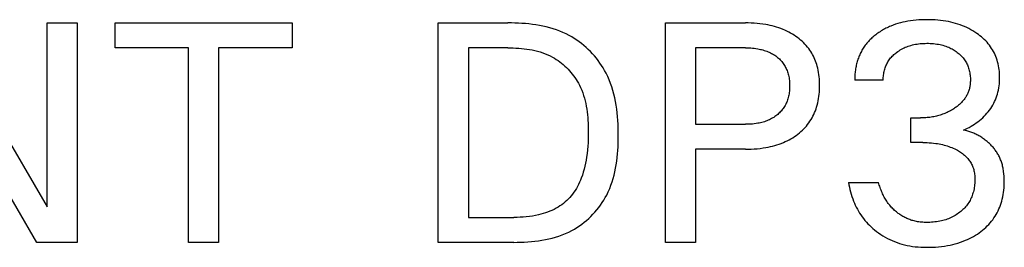
# Model space of a CAD drawing. Extents: x 0 to 594, y 0 to 420.
# Drawn here: x 288 to 298, y 277 to 280 of the extents above; entities that cross this region are included whole.
import ezdxf

# ---------------------------------------------------------------- set-up
doc = ezdxf.new("R2010")
doc.units = 0
doc.header["$LTSCALE"] = 32.67
doc.header["$MEASUREMENT"] = 0
doc.layers.add('10000_FRONT', color=7, linetype='CONTINUOUS')

msp = doc.modelspace()

# ---------------------------------------------------------------- linework, layer by layer
at = {"layer": '10000_FRONT', "color": 7, "linetype": 'Continuous'}
for p, q in [((297.26056, 279.55012), (297.23286, 279.54645)), ((297.28835, 279.55304), (297.26056, 279.55012)), ((297.3162, 279.55525), (297.28835, 279.55304)), ((297.3441, 279.55678), (297.3162, 279.55525)), ((297.37204, 279.55767), (297.3441, 279.55678)), ((297.39999, 279.55794), (297.37204, 279.55767)), ((297.42702, 279.55764), (297.39999, 279.55794)), ((297.45404, 279.55677), (297.42702, 279.55764)), ((297.48102, 279.55529), (297.45404, 279.55677)), ((297.50796, 279.55318), (297.48102, 279.55529)), ((297.53483, 279.55039), (297.50796, 279.55318)), ((297.56161, 279.54691), (297.53483, 279.55039)), ((287.50701, 279.5252), (288.58128, 277.68069)), ((288.58128, 277.68069), (288.58128, 279.5252)), ((288.58128, 279.5252), (288.88064, 279.5252)), ((288.88064, 279.5252), (288.88064, 277.3252)), ((289.26108, 279.27573), (289.26108, 279.5252)), ((289.26108, 279.5252), (291.03699, 279.5252)), ((291.03699, 279.5252), (291.03699, 279.27573)), ((292.50105, 277.3252), (292.50105, 279.5252)), ((292.50105, 279.5252), (293.19801, 279.5252)), ((293.23297, 279.52495), (293.19801, 279.5252)), ((293.2681, 279.52418), (293.23297, 279.52495)), ((293.30333, 279.52283), (293.2681, 279.52418)), ((293.33862, 279.52085), (293.30333, 279.52283)), ((293.37393, 279.5182), (293.33862, 279.52085)), ((293.40921, 279.51482), (293.37393, 279.5182)), ((293.44441, 279.51067), (293.40921, 279.51482)), ((293.47948, 279.50569), (293.44441, 279.51067)), ((293.51438, 279.49983), (293.47948, 279.50569)), ((293.54906, 279.49305), (293.51438, 279.49983)), ((293.58348, 279.48529), (293.54906, 279.49305)), ((293.61758, 279.4765), (293.58348, 279.48529)), ((293.65132, 279.46664), (293.61758, 279.4765)), ((293.68466, 279.45565), (293.65132, 279.46664)), ((293.71755, 279.44348), (293.68466, 279.45565)), ((294.77901, 277.3252), (294.77901, 279.5252)), ((294.77901, 279.5252), (295.57887, 279.5252)), ((295.60795, 279.5249), (295.57887, 279.5252)), ((295.63704, 279.524), (295.60795, 279.5249)), ((295.66611, 279.52244), (295.63704, 279.524)), ((295.69513, 279.52019), (295.66611, 279.52244)), ((295.72409, 279.51721), (295.69513, 279.52019)), ((295.75297, 279.51346), (295.72409, 279.51721)), ((295.78174, 279.50891), (295.75297, 279.51346)), ((295.80402, 279.50479), (295.78174, 279.50891)), ((295.82619, 279.50015), (295.80402, 279.50479)), ((295.84824, 279.49495), (295.82619, 279.50015)), ((295.87015, 279.48918), (295.84824, 279.49495)), ((295.89188, 279.48283), (295.87015, 279.48918)), ((295.91343, 279.47587), (295.89188, 279.48283)), ((295.93476, 279.46829), (295.91343, 279.47587)), ((295.95585, 279.46006), (295.93476, 279.46829)), ((295.97505, 279.45189), (295.95585, 279.46006)), ((295.994, 279.44316), (295.97505, 279.45189)), ((296.95165, 279.45197), (296.93999, 279.44496)), ((296.96346, 279.45873), (296.95165, 279.45197)), ((296.97539, 279.46525), (296.96346, 279.45873)), ((296.98746, 279.47153), (296.97539, 279.46525)), ((296.99964, 279.47756), (296.98746, 279.47153)), ((297.01195, 279.48335), (296.99964, 279.47756)), ((297.02436, 279.48889), (297.01195, 279.48335)), ((297.03688, 279.49419), (297.02436, 279.48889)), ((297.0602, 279.50331), (297.03688, 279.49419)), ((297.08382, 279.51162), (297.0602, 279.50331)), ((297.10771, 279.51916), (297.08382, 279.51162)), ((297.13183, 279.52593), (297.10771, 279.51916)), ((297.15616, 279.53198), (297.13183, 279.52593)), ((297.18065, 279.53733), (297.15616, 279.53198)), ((297.20527, 279.542), (297.18065, 279.53733)), ((297.23286, 279.54645), (297.20527, 279.542)), ((297.58831, 279.5427), (297.56161, 279.54691)), ((297.6125, 279.5382), (297.58831, 279.5427)), ((297.63657, 279.53305), (297.6125, 279.5382)), ((297.6605, 279.52724), (297.63657, 279.53305)), ((297.68424, 279.52074), (297.6605, 279.52724)), ((297.70777, 279.51354), (297.68424, 279.52074)), ((297.73107, 279.50562), (297.70777, 279.51354)), ((297.7541, 279.49696), (297.73107, 279.50562)), ((297.77556, 279.4881), (297.7541, 279.49696)), ((297.79673, 279.47857), (297.77556, 279.4881)), ((297.81759, 279.46836), (297.79673, 279.47857)), ((297.83811, 279.45748), (297.81759, 279.46836)), ((297.85827, 279.44591), (297.83811, 279.45748)), ((293.74993, 279.43009), (293.71755, 279.44348)), ((293.78177, 279.41542), (293.74993, 279.43009)), ((293.81302, 279.39942), (293.78177, 279.41542)), ((293.83879, 279.38492), (293.81302, 279.39942)), ((293.86409, 279.36948), (293.83879, 279.38492)), ((293.88888, 279.35314), (293.86409, 279.36948)), ((293.91314, 279.33592), (293.88888, 279.35314)), ((296.01268, 279.43385), (295.994, 279.44316)), ((296.03107, 279.42397), (296.01268, 279.43385)), ((296.04914, 279.41351), (296.03107, 279.42397)), ((296.06687, 279.40247), (296.04914, 279.41351)), ((296.08423, 279.39085), (296.06687, 279.40247)), ((296.1012, 279.37864), (296.08423, 279.39085)), ((296.11677, 279.36662), (296.1012, 279.37864)), ((296.13193, 279.35409), (296.11677, 279.36662)), ((296.14667, 279.34104), (296.13193, 279.35409)), ((296.82876, 279.35795), (296.82006, 279.34908)), ((296.83766, 279.36662), (296.82876, 279.35795)), ((296.84676, 279.37509), (296.83766, 279.36662)), ((296.85604, 279.38337), (296.84676, 279.37509)), ((296.86549, 279.39145), (296.85604, 279.38337)), ((296.87511, 279.39933), (296.86549, 279.39145)), ((296.88489, 279.40702), (296.87511, 279.39933)), ((296.89482, 279.4145), (296.88489, 279.40702)), ((296.90587, 279.42248), (296.89482, 279.4145)), ((296.91709, 279.43022), (296.90587, 279.42248)), ((296.92846, 279.43771), (296.91709, 279.43022)), ((296.93999, 279.44496), (296.92846, 279.43771)), ((297.87803, 279.43367), (297.85827, 279.44591)), ((297.89737, 279.42073), (297.87803, 279.43367)), ((297.91324, 279.40936), (297.89737, 279.42073)), ((297.92875, 279.39751), (297.91324, 279.40936)), ((297.94389, 279.38517), (297.92875, 279.39751)), ((297.95861, 279.37234), (297.94389, 279.38517)), ((297.97287, 279.35903), (297.95861, 279.37234)), ((297.98665, 279.34522), (297.97287, 279.35903)), ((289.99857, 279.27573), (289.26108, 279.27573)), ((289.99857, 277.3252), (289.99857, 279.27573)), ((290.2995, 279.27573), (290.2995, 277.3252)), ((291.03699, 279.27573), (290.2995, 279.27573)), ((292.80198, 279.27573), (292.80198, 277.57467)), ((293.19801, 279.27573), (292.80198, 279.27573)), ((293.19801, 279.27573), (293.22499, 279.27552)), ((293.22499, 279.27552), (293.25211, 279.27486)), ((293.25211, 279.27486), (293.27931, 279.2737)), ((293.27931, 279.2737), (293.30656, 279.27201)), ((293.30656, 279.27201), (293.33381, 279.26975)), ((293.33381, 279.26975), (293.36102, 279.26686)), ((293.36102, 279.26686), (293.38815, 279.26332)), ((293.38815, 279.26332), (293.41516, 279.25907)), ((293.41516, 279.25907), (293.44201, 279.25408)), ((293.44201, 279.25408), (293.46864, 279.24831)), ((293.93684, 279.31786), (293.91314, 279.33592)), ((293.95996, 279.299), (293.93684, 279.31786)), ((293.98246, 279.27937), (293.95996, 279.299)), ((294.00433, 279.259), (293.98246, 279.27937)), ((294.02553, 279.23792), (294.00433, 279.259)), ((295.07993, 279.27573), (295.07993, 278.50861)), ((295.57887, 279.27573), (295.07993, 279.27573)), ((295.57887, 279.27573), (295.59648, 279.27555)), ((295.59648, 279.27555), (295.61409, 279.27501)), ((295.61409, 279.27501), (295.63169, 279.27406)), ((295.63169, 279.27406), (295.64927, 279.2727)), ((295.64927, 279.2727), (295.6668, 279.2709)), ((295.6668, 279.2709), (295.68428, 279.26862)), ((295.68428, 279.26862), (295.7017, 279.26585)), ((295.7017, 279.26585), (295.71507, 279.26337)), ((295.71507, 279.26337), (295.72839, 279.26056)), ((295.72839, 279.26056), (295.74162, 279.25741)), ((295.74162, 279.25741), (295.75477, 279.25392)), ((295.75477, 279.25392), (295.76781, 279.25007)), ((296.16094, 279.3275), (296.14667, 279.34104)), ((296.17472, 279.31346), (296.16094, 279.3275)), ((296.18796, 279.29894), (296.17472, 279.31346)), ((296.20065, 279.28393), (296.18796, 279.29894)), ((296.21274, 279.26846), (296.20065, 279.28393)), ((296.2242, 279.25251), (296.21274, 279.26846)), ((296.75275, 279.26119), (296.74663, 279.25064)), ((296.75914, 279.27157), (296.75275, 279.26119)), ((296.76578, 279.2818), (296.75914, 279.27157)), ((296.77268, 279.29184), (296.76578, 279.2818)), ((296.77996, 279.30186), (296.77268, 279.29184)), ((296.7875, 279.31169), (296.77996, 279.30186)), ((296.79529, 279.32132), (296.7875, 279.31169)), ((296.80332, 279.33077), (296.79529, 279.32132)), ((296.81158, 279.34002), (296.80332, 279.33077)), ((296.82006, 279.34908), (296.81158, 279.34002)), ((297.118, 279.247), (297.13021, 279.25462)), ((297.13021, 279.25462), (297.14266, 279.2618)), ((297.14266, 279.2618), (297.15535, 279.26855)), ((297.15535, 279.26855), (297.16825, 279.27487)), ((297.16825, 279.27487), (297.18136, 279.28075)), ((297.18136, 279.28075), (297.1953, 279.28644)), ((297.1953, 279.28644), (297.20943, 279.29165)), ((297.20943, 279.29165), (297.22372, 279.2964)), ((297.22372, 279.2964), (297.23817, 279.30068)), ((297.23817, 279.30068), (297.25274, 279.30452)), ((297.25274, 279.30452), (297.26742, 279.30792)), ((297.26742, 279.30792), (297.28219, 279.3109)), ((297.28219, 279.3109), (297.29842, 279.31367)), ((297.29842, 279.31367), (297.31472, 279.31596)), ((297.31472, 279.31596), (297.33109, 279.3178)), ((297.33109, 279.3178), (297.34749, 279.31919)), ((297.34749, 279.31919), (297.36393, 279.32017)), ((297.36393, 279.32017), (297.3804, 279.32074)), ((297.3804, 279.32074), (297.39687, 279.32095)), ((297.39687, 279.32095), (297.41369, 279.32078)), ((297.41369, 279.32078), (297.4305, 279.32022)), ((297.4305, 279.32022), (297.44729, 279.31925)), ((297.44729, 279.31925), (297.46404, 279.31785)), ((297.46404, 279.31785), (297.48075, 279.31601)), ((297.48075, 279.31601), (297.4974, 279.31369)), ((297.4974, 279.31369), (297.51398, 279.3109)), ((297.51398, 279.3109), (297.5289, 279.30794)), ((297.5289, 279.30794), (297.54373, 279.30455)), ((297.54373, 279.30455), (297.55846, 279.30072)), ((297.55846, 279.30072), (297.57305, 279.29644)), ((297.57305, 279.29644), (297.5875, 279.2917)), ((297.5875, 279.2917), (297.60177, 279.28647)), ((297.60177, 279.28647), (297.61585, 279.28075)), ((297.61585, 279.28075), (297.6273, 279.27566)), ((297.6273, 279.27566), (297.6386, 279.27022)), ((297.6386, 279.27022), (297.64973, 279.26444)), ((297.64973, 279.26444), (297.66068, 279.25833)), ((297.66068, 279.25833), (297.67144, 279.25187)), ((297.9999, 279.33093), (297.98665, 279.34522)), ((298.0126, 279.31614), (297.9999, 279.33093)), ((298.0247, 279.30085), (298.0126, 279.31614)), ((298.03562, 279.28587), (298.0247, 279.30085)), ((298.04597, 279.27047), (298.03562, 279.28587)), ((298.05572, 279.25467), (298.04597, 279.27047)), ((298.06486, 279.23851), (298.05572, 279.25467)), ((293.46864, 279.24831), (293.49503, 279.2417)), ((293.49503, 279.2417), (293.52114, 279.23423)), ((293.52114, 279.23423), (293.54691, 279.22585)), ((293.54691, 279.22585), (293.5723, 279.21651)), ((293.5723, 279.21651), (293.59728, 279.20617)), ((293.59728, 279.20617), (293.62181, 279.1948)), ((293.62181, 279.1948), (293.64584, 279.18235)), ((293.64584, 279.18235), (293.66471, 279.17158)), ((293.66471, 279.17158), (293.68321, 279.1601)), ((293.68321, 279.1601), (293.70133, 279.14796)), ((294.04604, 279.21618), (294.02553, 279.23792)), ((294.06583, 279.1938), (294.04604, 279.21618)), ((294.08487, 279.17081), (294.06583, 279.1938)), ((294.10315, 279.14725), (294.08487, 279.17081)), ((295.76781, 279.25007), (295.78073, 279.24585)), ((295.78073, 279.24585), (295.79352, 279.24124)), ((295.79352, 279.24124), (295.80617, 279.23623)), ((295.80617, 279.23623), (295.81758, 279.23129)), ((295.81758, 279.23129), (295.82884, 279.22601)), ((295.82884, 279.22601), (295.83993, 279.22038)), ((295.83993, 279.22038), (295.85084, 279.21439)), ((295.85084, 279.21439), (295.86154, 279.20805)), ((295.86154, 279.20805), (295.87203, 279.20135)), ((295.87203, 279.20135), (295.88227, 279.19428)), ((295.88227, 279.19428), (295.89227, 279.18686)), ((295.89227, 279.18686), (295.90143, 279.17953)), ((295.90143, 279.17953), (295.91034, 279.17188)), ((295.91034, 279.17188), (295.91898, 279.16392)), ((295.91898, 279.16392), (295.92733, 279.15566)), ((295.92733, 279.15566), (295.93537, 279.14711)), ((296.23396, 279.23777), (296.2242, 279.25251)), ((296.24319, 279.22268), (296.23396, 279.23777)), ((296.25189, 279.20726), (296.24319, 279.22268)), ((296.26005, 279.19155), (296.25189, 279.20726)), ((296.26769, 279.17557), (296.26005, 279.19155)), ((296.2748, 279.15934), (296.26769, 279.17557)), ((296.28139, 279.14288), (296.2748, 279.15934)), ((296.70683, 279.16139), (296.70299, 279.14974)), ((296.71092, 279.17294), (296.70683, 279.16139)), ((296.71526, 279.1844), (296.71092, 279.17294)), ((296.71985, 279.19575), (296.71526, 279.1844)), ((296.7247, 279.20699), (296.71985, 279.19575)), ((296.7298, 279.21811), (296.7247, 279.20699)), ((296.73515, 279.22909), (296.7298, 279.21811)), ((296.74076, 279.23994), (296.73515, 279.22909)), ((296.74663, 279.25064), (296.74076, 279.23994)), ((297.01346, 279.14587), (297.0199, 279.15533)), ((297.0199, 279.15533), (297.02691, 279.16479)), ((297.02691, 279.16479), (297.03428, 279.17398)), ((297.03428, 279.17398), (297.042, 279.18289)), ((297.042, 279.18289), (297.05005, 279.19152)), ((297.05005, 279.19152), (297.0584, 279.19988)), ((297.0584, 279.19988), (297.06703, 279.20796)), ((297.06703, 279.20796), (297.07592, 279.21575)), ((297.07592, 279.21575), (297.08505, 279.22327)), ((297.08505, 279.22327), (297.09439, 279.23051)), ((297.09439, 279.23051), (297.10606, 279.23897)), ((297.10606, 279.23897), (297.118, 279.247)), ((297.67144, 279.25187), (297.682, 279.24509)), ((297.682, 279.24509), (297.69235, 279.23797)), ((297.69235, 279.23797), (297.70247, 279.23051)), ((297.70247, 279.23051), (297.71164, 279.22331)), ((297.71164, 279.22331), (297.72059, 279.21583)), ((297.72059, 279.21583), (297.72929, 279.20807)), ((297.72929, 279.20807), (297.73773, 279.20003)), ((297.73773, 279.20003), (297.74588, 279.19171)), ((297.74588, 279.19171), (297.75373, 279.18312)), ((297.75373, 279.18312), (297.76125, 279.17424)), ((297.76125, 279.17424), (297.76843, 279.1651)), ((297.76843, 279.1651), (297.77523, 279.15567)), ((297.77523, 279.15567), (297.78158, 279.14609)), ((298.07339, 279.22202), (298.06486, 279.23851)), ((298.08129, 279.20522), (298.07339, 279.22202)), ((298.08855, 279.18814), (298.08129, 279.20522)), ((298.09516, 279.1708), (298.08855, 279.18814)), ((298.1011, 279.15325), (298.09516, 279.1708)), ((288.47682, 277.3252), (287.41502, 279.14944)), ((293.70133, 279.14796), (293.71904, 279.13517)), ((293.71904, 279.13517), (293.73634, 279.12176)), ((293.73634, 279.12176), (293.7532, 279.10776)), ((293.7532, 279.10776), (293.76959, 279.09318)), ((293.76959, 279.09318), (293.78552, 279.07806)), ((293.78552, 279.07806), (293.80095, 279.06241)), ((293.80095, 279.06241), (293.81587, 279.04627)), ((294.12063, 279.12316), (294.10315, 279.14725)), ((294.13728, 279.09857), (294.12063, 279.12316)), ((294.15308, 279.0735), (294.13728, 279.09857)), ((294.168, 279.048), (294.15308, 279.0735)), ((295.93537, 279.14711), (295.94309, 279.13827)), ((295.94309, 279.13827), (295.95047, 279.12915)), ((295.95047, 279.12915), (295.9575, 279.11976)), ((295.9575, 279.11976), (295.96416, 279.11011)), ((295.96416, 279.11011), (295.9705, 279.10009)), ((295.9705, 279.10009), (295.97645, 279.08984)), ((295.97645, 279.08984), (295.98201, 279.07936)), ((295.98201, 279.07936), (295.98718, 279.06868)), ((295.98718, 279.06868), (295.99197, 279.05781)), ((295.99197, 279.05781), (295.99637, 279.04678)), ((296.28745, 279.12623), (296.28139, 279.14288)), ((296.29298, 279.10941), (296.28745, 279.12623)), ((296.298, 279.09244), (296.29298, 279.10941)), ((296.30347, 279.07135), (296.298, 279.09244)), ((296.30819, 279.05009), (296.30347, 279.07135)), ((296.68279, 279.06463), (296.68092, 279.05225)), ((296.68492, 279.07699), (296.68279, 279.06463)), ((296.6873, 279.0893), (296.68492, 279.07699)), ((296.68994, 279.10157), (296.6873, 279.0893)), ((296.69284, 279.11378), (296.68994, 279.10157)), ((296.69599, 279.12593), (296.69284, 279.11378)), ((296.6994, 279.138), (296.69599, 279.12593)), ((296.70299, 279.14974), (296.6994, 279.138)), ((296.97184, 279.05087), (296.9752, 279.06281)), ((296.9752, 279.06281), (296.9787, 279.07377)), ((296.9787, 279.07377), (296.98257, 279.08459)), ((296.98257, 279.08459), (296.9868, 279.09527)), ((296.9868, 279.09527), (296.9914, 279.10578)), ((296.9914, 279.10578), (296.99637, 279.11612)), ((296.99637, 279.11612), (297.0017, 279.12625)), ((297.0017, 279.12625), (297.0074, 279.13618)), ((297.0074, 279.13618), (297.01346, 279.14587)), ((297.78158, 279.14609), (297.78756, 279.13625)), ((297.78756, 279.13625), (297.79315, 279.12619)), ((297.79315, 279.12619), (297.79837, 279.11592)), ((297.79837, 279.11592), (297.80321, 279.10546)), ((297.80321, 279.10546), (297.80769, 279.09483)), ((297.80769, 279.09483), (297.81179, 279.08405)), ((297.81179, 279.08405), (297.81552, 279.07314)), ((297.81552, 279.07314), (297.81889, 279.06212)), ((297.81889, 279.06212), (297.82216, 279.04993)), ((298.1067, 279.13432), (298.1011, 279.15325)), ((298.11154, 279.11519), (298.1067, 279.13432)), ((298.11567, 279.0959), (298.11154, 279.11519)), ((298.11909, 279.07645), (298.11567, 279.0959)), ((298.12185, 279.05689), (298.11909, 279.07645)), ((298.12394, 279.03723), (298.12185, 279.05689)), ((293.81587, 279.04627), (293.83025, 279.02966)), ((293.83025, 279.02966), (293.84409, 279.0126)), ((293.84409, 279.0126), (293.85736, 278.99511)), ((293.85736, 278.99511), (293.87004, 278.97723)), ((293.87004, 278.97723), (293.88212, 278.95898)), ((293.88212, 278.95898), (293.89357, 278.94037)), ((294.18202, 279.0221), (294.168, 279.048)), ((294.19869, 278.98826), (294.18202, 279.0221)), ((294.21389, 278.95385), (294.19869, 278.98826)), ((295.99637, 279.04678), (296.00039, 279.03561)), ((296.00039, 279.03561), (296.00403, 279.02432)), ((296.00403, 279.02432), (296.0073, 279.01292)), ((296.0073, 279.01292), (296.0105, 279.00012)), ((296.0105, 279.00012), (296.01326, 278.98722)), ((296.01326, 278.98722), (296.0156, 278.97424)), ((296.0156, 278.97424), (296.01752, 278.96118)), ((296.01752, 278.96118), (296.01906, 278.94807)), ((296.31218, 279.02869), (296.30819, 279.05009)), ((296.31547, 279.00716), (296.31218, 279.02869)), ((296.3181, 278.98553), (296.31547, 279.00716)), ((296.32009, 278.96382), (296.3181, 278.98553)), ((296.32149, 278.94205), (296.32009, 278.96382)), ((296.67497, 278.97771), (296.67485, 278.96533)), ((296.67485, 278.96533), (296.67497, 278.95298)), ((296.67534, 278.99012), (296.67497, 278.97771)), ((296.67595, 279.00254), (296.67534, 278.99012)), ((296.67682, 279.01498), (296.67595, 279.00254)), ((296.67794, 279.02741), (296.67682, 279.01498)), ((296.6793, 279.03983), (296.67794, 279.02741)), ((296.68092, 279.05225), (296.6793, 279.03983)), ((296.96025, 278.96525), (296.96063, 278.97755)), ((296.9603, 278.95298), (296.96025, 278.96525)), ((296.96063, 278.97755), (296.96143, 278.98987)), ((296.96143, 278.98987), (296.96266, 279.00217)), ((296.96266, 279.00217), (296.96431, 279.01444)), ((296.96431, 279.01444), (296.96639, 279.02666)), ((296.96639, 279.02666), (296.9689, 279.03881)), ((296.9689, 279.03881), (296.97184, 279.05087)), ((297.82216, 279.04993), (297.82501, 279.03765)), ((297.82501, 279.03765), (297.82743, 279.02527)), ((297.82743, 279.02527), (297.82943, 279.01283)), ((297.82943, 279.01283), (297.83102, 279.00032)), ((297.83102, 279.00032), (297.83221, 278.98775)), ((297.83221, 278.98775), (297.83301, 278.97515)), ((297.83301, 278.97515), (297.83341, 278.96251)), ((297.83341, 278.96251), (297.83344, 278.94986)), ((298.12542, 279.0175), (298.12394, 279.03723)), ((298.12628, 278.99772), (298.12542, 279.0175)), ((298.12625, 278.95684), (298.12657, 278.97793)), ((298.12657, 278.97793), (298.12628, 278.99772)), ((293.89357, 278.94037), (293.90438, 278.92145)), ((293.90438, 278.92145), (293.91454, 278.90222)), ((293.91454, 278.90222), (293.9267, 278.87688)), ((293.9267, 278.87688), (293.93778, 278.85111)), ((294.22766, 278.9189), (294.21389, 278.95385)), ((294.24007, 278.88345), (294.22766, 278.9189)), ((294.25119, 278.84753), (294.24007, 278.88345)), ((296.01906, 278.94807), (296.02022, 278.93492)), ((296.02022, 278.93492), (296.02104, 278.92173)), ((296.02107, 278.86863), (296.02027, 278.85533)), ((296.02104, 278.92173), (296.02152, 278.90851)), ((296.02154, 278.88195), (296.02107, 278.86863)), ((296.02152, 278.90851), (296.02168, 278.89529)), ((296.02168, 278.89529), (296.02154, 278.88195)), ((296.32231, 278.92024), (296.32149, 278.94205)), ((296.32158, 278.85413), (296.32236, 278.87626)), ((296.3226, 278.89841), (296.32231, 278.92024)), ((296.32236, 278.87626), (296.3226, 278.89841)), ((296.9603, 278.95298), (296.67497, 278.95298)), ((297.82307, 278.86605), (297.82064, 278.857)), ((297.82522, 278.87518), (297.82307, 278.86605)), ((297.82711, 278.88438), (297.82522, 278.87518)), ((297.82874, 278.89363), (297.82711, 278.88438)), ((297.83011, 278.90293), (297.82874, 278.89363)), ((297.83124, 278.91227), (297.83011, 278.90293)), ((297.83212, 278.92164), (297.83124, 278.91227)), ((297.83278, 278.93104), (297.83212, 278.92164)), ((297.83322, 278.94045), (297.83278, 278.93104)), ((297.83344, 278.94986), (297.83322, 278.94045)), ((298.1143, 278.85241), (298.11816, 278.87307)), ((298.11816, 278.87307), (298.12126, 278.89387)), ((298.12126, 278.89387), (298.12362, 278.91478)), ((298.12362, 278.91478), (298.12528, 278.93578)), ((298.12528, 278.93578), (298.12625, 278.95684)), ((293.93778, 278.85111), (293.9478, 278.82495)), ((293.9478, 278.82495), (293.95683, 278.79842)), ((293.95683, 278.79842), (293.96489, 278.77157)), ((293.96489, 278.77157), (293.97205, 278.74441)), ((294.26107, 278.81119), (294.25119, 278.84753)), ((294.26976, 278.77445), (294.26107, 278.81119)), ((294.27734, 278.73735), (294.26976, 278.77445)), ((296.00425, 278.76512), (296.00065, 278.75373)), ((296.00747, 278.77662), (296.00425, 278.76512)), ((296.01064, 278.78955), (296.00747, 278.77662)), ((296.01338, 278.80257), (296.01064, 278.78955)), ((296.01569, 278.81567), (296.01338, 278.80257)), ((296.0176, 278.82884), (296.01569, 278.81567)), ((296.01912, 278.84206), (296.0176, 278.82884)), ((296.02027, 278.85533), (296.01912, 278.84206)), ((296.30843, 278.74447), (296.31239, 278.7662)), ((296.31239, 278.7662), (296.31565, 278.78806)), ((296.31565, 278.78806), (296.31825, 278.81001)), ((296.31825, 278.81001), (296.32022, 278.83204)), ((296.32022, 278.83204), (296.32158, 278.85413)), ((297.7763, 278.76592), (297.77083, 278.75847)), ((297.78155, 278.77353), (297.7763, 278.76592)), ((297.78659, 278.78128), (297.78155, 278.77353)), ((297.79139, 278.78917), (297.78659, 278.78128)), ((297.79595, 278.7972), (297.79139, 278.78917)), ((297.80027, 278.80536), (297.79595, 278.7972)), ((297.80434, 278.81364), (297.80027, 278.80536)), ((297.80813, 278.82204), (297.80434, 278.81364)), ((297.81166, 278.83055), (297.80813, 278.82204)), ((297.81491, 278.83916), (297.81166, 278.83055)), ((297.81792, 278.84803), (297.81491, 278.83916)), ((297.82064, 278.857), (297.81792, 278.84803)), ((298.08435, 278.75547), (298.0917, 278.77394)), ((298.0917, 278.77394), (298.09832, 278.79266)), ((298.09832, 278.79266), (298.10422, 278.81161)), ((298.10422, 278.81161), (298.10967, 278.83191)), ((298.10967, 278.83191), (298.1143, 278.85241)), ((293.97205, 278.74441), (293.97835, 278.71699)), ((293.97835, 278.71699), (293.98383, 278.68934)), ((293.98383, 278.68934), (293.98854, 278.66148)), ((293.98854, 278.66148), (293.99253, 278.63346)), ((294.28386, 278.69993), (294.27734, 278.73735)), ((294.28938, 278.66222), (294.28386, 278.69993)), ((294.29395, 278.62426), (294.28938, 278.66222)), ((295.95829, 278.66865), (295.95136, 278.65917)), ((295.96485, 278.67839), (295.95829, 278.66865)), ((295.97113, 278.68854), (295.96485, 278.67839)), ((295.97702, 278.69893), (295.97113, 278.68854)), ((295.98251, 278.70953), (295.97702, 278.69893)), ((295.98762, 278.72033), (295.98251, 278.70953)), ((295.99234, 278.73131), (295.98762, 278.72033)), ((295.99668, 278.74245), (295.99234, 278.73131)), ((296.00065, 278.75373), (295.99668, 278.74245)), ((296.27989, 278.6447), (296.28668, 278.66341)), ((296.28668, 278.66341), (296.29283, 278.68233)), ((296.29283, 278.68233), (296.29835, 278.70143)), ((296.29835, 278.70143), (296.30376, 278.72287)), ((296.30376, 278.72287), (296.30843, 278.74447)), ((297.66661, 278.66453), (297.65596, 278.65783)), ((297.67514, 278.67015), (297.66661, 278.66453)), ((297.68356, 278.67595), (297.67514, 278.67015)), ((297.69186, 278.68191), (297.68356, 278.67595)), ((297.70002, 278.68806), (297.69186, 278.68191)), ((297.70805, 278.69438), (297.70002, 278.68806)), ((297.71592, 278.70089), (297.70805, 278.69438)), ((297.72362, 278.70759), (297.71592, 278.70089)), ((297.73115, 278.71448), (297.72362, 278.70759)), ((297.73849, 278.72157), (297.73115, 278.71448)), ((297.74564, 278.72886), (297.73849, 278.72157)), ((297.75258, 278.73635), (297.74564, 278.72886)), ((297.7593, 278.74405), (297.75258, 278.73635)), ((297.76516, 278.75118), (297.7593, 278.74405)), ((297.77083, 278.75847), (297.76516, 278.75118)), ((298.02528, 278.65132), (298.03718, 278.66817)), ((298.03718, 278.66817), (298.04797, 278.68485)), ((298.04797, 278.68485), (298.05809, 278.70196)), ((298.05809, 278.70196), (298.06754, 278.71945)), ((298.06754, 278.71945), (298.07629, 278.7373)), ((298.07629, 278.7373), (298.08435, 278.75547)), ((293.99253, 278.63346), (293.99585, 278.6053)), ((293.99585, 278.6053), (293.99853, 278.57704)), ((293.99853, 278.57704), (294.00062, 278.54871)), ((294.29765, 278.58608), (294.29395, 278.62426)), ((294.30053, 278.54773), (294.29765, 278.58608)), ((295.84145, 278.56596), (295.83033, 278.56011)), ((295.85238, 278.57216), (295.84145, 278.56596)), ((295.8631, 278.57873), (295.85238, 278.57216)), ((295.87359, 278.58566), (295.8631, 278.57873)), ((295.88384, 278.59295), (295.87359, 278.58566)), ((295.89383, 278.60061), (295.88384, 278.59295)), ((295.9029, 278.60808), (295.89383, 278.60061)), ((295.91171, 278.61587), (295.9029, 278.60808)), ((295.92025, 278.62396), (295.91171, 278.61587)), ((295.92851, 278.63234), (295.92025, 278.62396)), ((295.93645, 278.64101), (295.92851, 278.63234)), ((295.94407, 278.64995), (295.93645, 278.64101)), ((295.95136, 278.65917), (295.94407, 278.64995)), ((296.23628, 278.55549), (296.24631, 278.57264)), ((296.24631, 278.57264), (296.25569, 278.59017)), ((296.25569, 278.59017), (296.2644, 278.60804)), ((296.2644, 278.60804), (296.27247, 278.62623)), ((296.27247, 278.62623), (296.27989, 278.6447)), ((297.23628, 278.32619), (297.23628, 278.57254)), ((297.23628, 278.57254), (297.33451, 278.57254)), ((297.34797, 278.57266), (297.33451, 278.57254)), ((297.36144, 278.57302), (297.34797, 278.57266)), ((297.37491, 278.57362), (297.36144, 278.57302)), ((297.38837, 278.57448), (297.37491, 278.57362)), ((297.4018, 278.5756), (297.38837, 278.57448)), ((297.41522, 278.57698), (297.4018, 278.5756)), ((297.4286, 278.57863), (297.41522, 278.57698)), ((297.44195, 278.58055), (297.4286, 278.57863)), ((297.45526, 278.58276), (297.44195, 278.58055)), ((297.46782, 278.58512), (297.45526, 278.58276)), ((297.48034, 278.58774), (297.46782, 278.58512)), ((297.4928, 278.59062), (297.48034, 278.58774)), ((297.50519, 278.59376), (297.4928, 278.59062)), ((297.51751, 278.59716), (297.50519, 278.59376)), ((297.52976, 278.60083), (297.51751, 278.59716)), ((297.54192, 278.60476), (297.52976, 278.60083)), ((297.55399, 278.60896), (297.54192, 278.60476)), ((297.56596, 278.61343), (297.55399, 278.60896)), ((297.57762, 278.61808), (297.56596, 278.61343)), ((297.58918, 278.62299), (297.57762, 278.61808)), ((297.60062, 278.62815), (297.58918, 278.62299)), ((297.61195, 278.63358), (297.60062, 278.62815)), ((297.62315, 278.63926), (297.61195, 278.63358)), ((297.63422, 278.64519), (297.62315, 278.63926)), ((297.64516, 278.65139), (297.63422, 278.64519)), ((297.65596, 278.65783), (297.64516, 278.65139)), ((297.9412, 278.56084), (297.95654, 278.57463)), ((297.95654, 278.57463), (297.97139, 278.58894)), ((297.97139, 278.58894), (297.98573, 278.60377)), ((297.98573, 278.60377), (297.99952, 278.61911)), ((297.99952, 278.61911), (298.01272, 278.63497)), ((298.01272, 278.63497), (298.02528, 278.65132)), ((294.00062, 278.54871), (294.00218, 278.52034)), ((294.00218, 278.52034), (294.00325, 278.49197)), ((294.00325, 278.49197), (294.00388, 278.46362)), ((294.30264, 278.50923), (294.30053, 278.54773)), ((294.30406, 278.47063), (294.30264, 278.50923)), ((294.30483, 278.43195), (294.30406, 278.47063)), ((295.07993, 278.50861), (295.57887, 278.50861)), ((295.59661, 278.5088), (295.57887, 278.50861)), ((295.61435, 278.50936), (295.59661, 278.5088)), ((295.63207, 278.51034), (295.61435, 278.50936)), ((295.64977, 278.51175), (295.63207, 278.51034)), ((295.66743, 278.51362), (295.64977, 278.51175)), ((295.68503, 278.51597), (295.66743, 278.51362)), ((295.70257, 278.51884), (295.68503, 278.51597)), ((295.71603, 278.52141), (295.70257, 278.51884)), ((295.72942, 278.52432), (295.71603, 278.52141)), ((295.74274, 278.52757), (295.72942, 278.52432)), ((295.75596, 278.53118), (295.74274, 278.52757)), ((295.76906, 278.53517), (295.75596, 278.53118)), ((295.78204, 278.53954), (295.76906, 278.53517)), ((295.79487, 278.54431), (295.78204, 278.53954)), ((295.80755, 278.5495), (295.79487, 278.54431)), ((295.81902, 278.55463), (295.80755, 278.5495)), ((295.83033, 278.56011), (295.81902, 278.55463)), ((296.16335, 278.46263), (296.17692, 278.47692)), ((296.17692, 278.47692), (296.18997, 278.49169)), ((296.18997, 278.49169), (296.20245, 278.50692)), ((296.20245, 278.50692), (296.21433, 278.52262)), ((296.21433, 278.52262), (296.22558, 278.53876)), ((296.22558, 278.53876), (296.23628, 278.55549)), ((297.784, 278.45946), (297.80289, 278.46859)), ((297.80289, 278.46859), (297.82149, 278.4783)), ((297.82149, 278.4783), (297.83966, 278.4885)), ((297.83966, 278.4885), (297.85751, 278.49924)), ((297.85751, 278.49924), (297.87502, 278.51052)), ((297.87502, 278.51052), (297.89221, 278.52234)), ((297.89221, 278.52234), (297.90902, 278.53469)), ((297.90902, 278.53469), (297.92543, 278.54759)), ((297.92543, 278.54759), (297.9412, 278.56084)), ((294.00384, 278.39828), (294.00293, 278.36137)), ((294.0041, 278.43533), (294.00384, 278.39828)), ((294.00388, 278.46362), (294.0041, 278.43533)), ((294.30471, 278.3567), (294.30502, 278.39323)), ((294.30502, 278.39323), (294.30483, 278.43195)), ((296.0345, 278.36366), (296.05252, 278.37445)), ((296.05252, 278.37445), (296.07017, 278.38584)), ((296.07017, 278.38584), (296.08745, 278.39782)), ((296.08745, 278.39782), (296.10431, 278.41039)), ((296.10431, 278.41039), (296.11972, 278.42269)), ((296.11972, 278.42269), (296.13471, 278.43551)), ((296.13471, 278.43551), (296.14927, 278.44882)), ((296.14927, 278.44882), (296.16335, 278.46263)), ((297.76484, 278.45092), (297.784, 278.45946)), ((297.77536, 278.44873), (297.76484, 278.45092)), ((297.78587, 278.44629), (297.77536, 278.44873)), ((297.79635, 278.44361), (297.78587, 278.44629)), ((297.8068, 278.44069), (297.79635, 278.44361)), ((297.81722, 278.43754), (297.8068, 278.44069)), ((297.82759, 278.43416), (297.81722, 278.43754)), ((297.83792, 278.43055), (297.82759, 278.43416)), ((297.84819, 278.42672), (297.83792, 278.43055)), ((297.8584, 278.42266), (297.84819, 278.42672)), ((297.86855, 278.41839), (297.8584, 278.42266)), ((297.87862, 278.41389), (297.86855, 278.41839)), ((297.88862, 278.40919), (297.87862, 278.41389)), ((297.89853, 278.40427), (297.88862, 278.40919)), ((297.90836, 278.39915), (297.89853, 278.40427)), ((297.91809, 278.39382), (297.90836, 278.39915)), ((297.92772, 278.38829), (297.91809, 278.39382)), ((297.93724, 278.38257), (297.92772, 278.38829)), ((297.94664, 278.37664), (297.93724, 278.38257)), ((297.95593, 278.37053), (297.94664, 278.37664)), ((297.9651, 278.36423), (297.95593, 278.37053)), ((293.9989, 278.28794), (293.99569, 278.2514)), ((294.0013, 278.32459), (293.9989, 278.28794)), ((294.00293, 278.36137), (294.0013, 278.32459)), ((294.30038, 278.24744), (294.30245, 278.28377)), ((294.30245, 278.28377), (294.30387, 278.3202)), ((294.30387, 278.3202), (294.30471, 278.3567)), ((295.69653, 278.26431), (295.72584, 278.26738)), ((295.72584, 278.26738), (295.75506, 278.27125)), ((295.75506, 278.27125), (295.78416, 278.27595)), ((295.78416, 278.27595), (295.8066, 278.28019)), ((295.8066, 278.28019), (295.82894, 278.28498)), ((295.82894, 278.28498), (295.85114, 278.29033)), ((295.85114, 278.29033), (295.87319, 278.29627)), ((295.87319, 278.29627), (295.89506, 278.30283)), ((295.89506, 278.30283), (295.91672, 278.31001)), ((295.91672, 278.31001), (295.93814, 278.31785)), ((295.93814, 278.31785), (295.95931, 278.32636)), ((295.95931, 278.32636), (295.97853, 278.3348)), ((295.97853, 278.3348), (295.99748, 278.34383)), ((295.99748, 278.34383), (296.01614, 278.35345)), ((296.01614, 278.35345), (296.0345, 278.36366)), ((297.35633, 278.32619), (297.23628, 278.32619)), ((297.35633, 278.32619), (297.37807, 278.32597)), ((297.37807, 278.32597), (297.39981, 278.3253)), ((297.39981, 278.3253), (297.42153, 278.32414)), ((297.42153, 278.32414), (297.44322, 278.32248)), ((297.44322, 278.32248), (297.46486, 278.32028)), ((297.46486, 278.32028), (297.48644, 278.31753)), ((297.48644, 278.31753), (297.50324, 278.31497)), ((297.50324, 278.31497), (297.51997, 278.31205)), ((297.51997, 278.31205), (297.53664, 278.30875)), ((297.53664, 278.30875), (297.55322, 278.30505)), ((297.55322, 278.30505), (297.56971, 278.30096)), ((297.56971, 278.30096), (297.58608, 278.29646)), ((297.58608, 278.29646), (297.60234, 278.29154)), ((297.60234, 278.29154), (297.61734, 278.28657)), ((297.61734, 278.28657), (297.63221, 278.28122)), ((297.63221, 278.28122), (297.64694, 278.27547)), ((297.64694, 278.27547), (297.6615, 278.26931)), ((297.6615, 278.26931), (297.67587, 278.26272)), ((297.97413, 278.35774), (297.9651, 278.36423)), ((297.98303, 278.35106), (297.97413, 278.35774)), ((297.99179, 278.34421), (297.98303, 278.35106)), ((297.99999, 278.33751), (297.99179, 278.34421)), ((298.00806, 278.33066), (297.99999, 278.33751)), ((298.01598, 278.32365), (298.00806, 278.33066)), ((298.02375, 278.31648), (298.01598, 278.32365)), ((298.03136, 278.30917), (298.02375, 278.31648)), ((298.03882, 278.30171), (298.03136, 278.30917)), ((298.04611, 278.2941), (298.03882, 278.30171)), ((298.05322, 278.28635), (298.04611, 278.2941)), ((298.06017, 278.27845), (298.05322, 278.28635)), ((298.06693, 278.27042), (298.06017, 278.27845)), ((298.07351, 278.26226), (298.06693, 278.27042)), ((293.9866, 278.17859), (293.98167, 278.14821)), ((293.99161, 278.21495), (293.9866, 278.17859)), ((293.99569, 278.2514), (293.99161, 278.21495)), ((294.28977, 278.1394), (294.2941, 278.17522)), ((294.2941, 278.17522), (294.29762, 278.21124)), ((294.29762, 278.21124), (294.30038, 278.24744)), ((295.07993, 278.25915), (295.07993, 277.3252)), ((295.57887, 278.25915), (295.07993, 278.25915)), ((295.57887, 278.25915), (295.60831, 278.25945)), ((295.60831, 278.25945), (295.63774, 278.26038)), ((295.63774, 278.26038), (295.66716, 278.26199)), ((295.66716, 278.26199), (295.69653, 278.26431)), ((297.67587, 278.26272), (297.69006, 278.2557)), ((297.69006, 278.2557), (297.70403, 278.24823)), ((297.70403, 278.24823), (297.71472, 278.24212)), ((297.71472, 278.24212), (297.72524, 278.23572)), ((297.72524, 278.23572), (297.73559, 278.22903)), ((297.73559, 278.22903), (297.74573, 278.22205)), ((297.74573, 278.22205), (297.75564, 278.21475)), ((297.75564, 278.21475), (297.76531, 278.20714)), ((297.76531, 278.20714), (297.7747, 278.1992)), ((297.7747, 278.1992), (297.78381, 278.19094)), ((297.78381, 278.19094), (297.7926, 278.18234)), ((297.7926, 278.18234), (297.80105, 278.17339)), ((297.80105, 278.17339), (297.80845, 278.16491)), ((298.0799, 278.25396), (298.07351, 278.26226)), ((298.08609, 278.24553), (298.0799, 278.25396)), ((298.09208, 278.23698), (298.08609, 278.24553)), ((298.09786, 278.2283), (298.09208, 278.23698)), ((298.10344, 278.2195), (298.09786, 278.2283)), ((298.10879, 278.21057), (298.10344, 278.2195)), ((298.11393, 278.20153), (298.10879, 278.21057)), ((298.11884, 278.19238), (298.11393, 278.20153)), ((298.12351, 278.18311), (298.11884, 278.19238)), ((298.12795, 278.17374), (298.12351, 278.18311)), ((298.1324, 278.16368), (298.12795, 278.17374)), ((293.96949, 278.0878), (293.96212, 278.05786)), ((293.97598, 278.11793), (293.96949, 278.0878)), ((293.98167, 278.14821), (293.97598, 278.11793)), ((294.27841, 278.0685), (294.28456, 278.10381)), ((294.28456, 278.10381), (294.28977, 278.1394)), ((297.80845, 278.16491), (297.81555, 278.15615)), ((297.81555, 278.15615), (297.82231, 278.14712)), ((297.82231, 278.14712), (297.82873, 278.13785)), ((297.82873, 278.13785), (297.8348, 278.12833)), ((297.8348, 278.12833), (297.84049, 278.1186)), ((297.84049, 278.1186), (297.8458, 278.10866)), ((297.8458, 278.10866), (297.8507, 278.09853)), ((297.8507, 278.09853), (297.85519, 278.08823)), ((297.85519, 278.08823), (297.85926, 278.07776)), ((297.85926, 278.07776), (297.86306, 278.06657)), ((298.13658, 278.15352), (298.1324, 278.16368)), ((298.1405, 278.14324), (298.13658, 278.15352)), ((298.14416, 278.13287), (298.1405, 278.14324)), ((298.14758, 278.12239), (298.14416, 278.13287)), ((298.15075, 278.11183), (298.14758, 278.12239)), ((298.15369, 278.10119), (298.15075, 278.11183)), ((298.1564, 278.09047), (298.15369, 278.10119)), ((298.15888, 278.07968), (298.1564, 278.09047)), ((298.16114, 278.06882), (298.15888, 278.07968)), ((293.94449, 277.99874), (293.93411, 277.96966)), ((293.95381, 278.02815), (293.94449, 277.99874)), ((293.96212, 278.05786), (293.95381, 278.02815)), ((294.25379, 277.96454), (294.26309, 277.99883)), ((294.26309, 277.99883), (294.27128, 278.0335)), ((294.27128, 278.0335), (294.27841, 278.0685)), ((297.86306, 278.06657), (297.8664, 278.05523)), ((297.8664, 278.05523), (297.86929, 278.04376)), ((297.86929, 278.04376), (297.87174, 278.03218)), ((297.87174, 278.03218), (297.87379, 278.02051)), ((297.87379, 278.02051), (297.87546, 278.00876)), ((297.87546, 278.00876), (297.87675, 277.99695)), ((297.87675, 277.99695), (297.8777, 277.9851)), ((297.8777, 277.9851), (297.87833, 277.97323)), ((297.87833, 277.97323), (297.87866, 277.96134)), ((298.16319, 278.05791), (298.16114, 278.06882)), ((298.16504, 278.04695), (298.16319, 278.05791)), ((298.16668, 278.03594), (298.16504, 278.04695)), ((298.16957, 278.01195), (298.16668, 278.03594)), ((298.17161, 277.98784), (298.16957, 278.01195)), ((298.17285, 277.96368), (298.17161, 277.98784)), ((293.89623, 277.88581), (293.885, 277.86575)), ((293.90674, 277.90628), (293.89623, 277.88581)), ((293.91653, 277.92711), (293.90674, 277.90628)), ((293.92565, 277.94825), (293.91653, 277.92711)), ((293.93411, 277.96966), (293.92565, 277.94825)), ((294.21865, 277.86425), (294.23163, 277.89721)), ((294.23163, 277.89721), (294.24333, 277.93065)), ((294.24333, 277.93065), (294.25379, 277.96454)), ((296.61261, 277.92548), (296.61644, 277.90179)), ((296.61261, 277.92548), (296.91353, 277.92548)), ((296.61644, 277.90179), (296.62094, 277.87818)), ((296.62094, 277.87818), (296.62613, 277.85467)), ((296.91691, 277.91263), (296.91353, 277.92548)), ((296.92054, 277.89983), (296.91691, 277.91263)), ((296.92443, 277.88708), (296.92054, 277.89983)), ((296.92857, 277.8744), (296.92443, 277.88708)), ((296.93297, 277.8618), (296.92857, 277.8744)), ((297.87226, 277.87471), (297.86965, 277.86048)), ((297.87442, 277.88902), (297.87226, 277.87471)), ((297.87614, 277.9034), (297.87442, 277.88902)), ((297.87741, 277.91783), (297.87614, 277.9034)), ((297.87826, 277.9323), (297.87741, 277.91783)), ((297.87867, 277.94681), (297.87826, 277.9323)), ((297.87866, 277.96134), (297.87867, 277.94681)), ((298.17093, 277.87127), (298.17238, 277.89393)), ((298.17238, 277.89393), (298.17318, 277.91669)), ((298.17334, 277.93951), (298.17285, 277.96368)), ((298.17318, 277.91669), (298.17334, 277.93951)), ((293.81873, 277.77525), (293.80375, 277.75948)), ((293.83303, 277.79161), (293.81873, 277.77525)), ((293.84663, 277.80854), (293.83303, 277.79161)), ((293.86022, 277.82707), (293.84663, 277.80854)), ((293.873, 277.84615), (293.86022, 277.82707)), ((293.885, 277.86575), (293.873, 277.84615)), ((294.15953, 277.74855), (294.17455, 277.774)), ((294.17455, 277.774), (294.1886, 277.79988)), ((294.1886, 277.79988), (294.20433, 277.83179)), ((294.20433, 277.83179), (294.21865, 277.86425)), ((296.62613, 277.85467), (296.632, 277.83129)), ((296.632, 277.83129), (296.63855, 277.80807)), ((296.63855, 277.80807), (296.64579, 277.78504)), ((296.64579, 277.78504), (296.65372, 277.76223)), ((296.93763, 277.84928), (296.93297, 277.8618)), ((296.94255, 277.83686), (296.93763, 277.84928)), ((296.94774, 277.82455), (296.94255, 277.83686)), ((296.9532, 277.81235), (296.94774, 277.82455)), ((296.95853, 277.80112), (296.9532, 277.81235)), ((296.96409, 277.79), (296.95853, 277.80112)), ((296.96989, 277.77901), (296.96409, 277.79)), ((296.97594, 277.76815), (296.96989, 277.77901)), ((297.84631, 277.78224), (297.84113, 277.7701)), ((297.85109, 277.79455), (297.84631, 277.78224)), ((297.85548, 277.807), (297.85109, 277.79455)), ((297.85946, 277.81959), (297.85548, 277.807)), ((297.86307, 277.83228), (297.85946, 277.81959)), ((297.86659, 277.84633), (297.86307, 277.83228)), ((297.86965, 277.86048), (297.86659, 277.84633)), ((298.15316, 277.75972), (298.15819, 277.78174)), ((298.15819, 277.78174), (298.16246, 277.80392)), ((298.16246, 277.80392), (298.16599, 277.82625)), ((298.16599, 277.82625), (298.1688, 277.8487)), ((298.1688, 277.8487), (298.17093, 277.87127)), ((293.70162, 277.67861), (293.68131, 277.66676)), ((293.71993, 277.69034), (293.70162, 277.67861)), ((293.73776, 277.70279), (293.71993, 277.69034)), ((293.7551, 277.71596), (293.73776, 277.70279)), ((293.7719, 277.72981), (293.7551, 277.71596)), ((293.78813, 277.74433), (293.7719, 277.72981)), ((293.80375, 277.75948), (293.78813, 277.74433)), ((294.09041, 277.65179), (294.10898, 277.67515)), ((294.10898, 277.67515), (294.12671, 277.69908)), ((294.12671, 277.69908), (294.14357, 277.72356)), ((294.14357, 277.72356), (294.15953, 277.74855)), ((296.65372, 277.76223), (296.66233, 277.73968)), ((296.66233, 277.73968), (296.67104, 277.71877)), ((296.67104, 277.71877), (296.68035, 277.69813)), ((296.68035, 277.69813), (296.69028, 277.67779)), ((296.69028, 277.67779), (296.70082, 277.65778)), ((296.98222, 277.75744), (296.97594, 277.76815)), ((296.98876, 277.74688), (296.98222, 277.75744)), ((296.99554, 277.73649), (296.98876, 277.74688)), ((297.00257, 277.72626), (296.99554, 277.73649)), ((297.00985, 277.7162), (297.00257, 277.72626)), ((297.01715, 277.70664), (297.00985, 277.7162)), ((297.02468, 277.69726), (297.01715, 277.70664)), ((297.03243, 277.68806), (297.02468, 277.69726)), ((297.04041, 277.67905), (297.03243, 277.68806)), ((297.04861, 277.67024), (297.04041, 277.67905)), ((297.78505, 277.68157), (297.77632, 277.67176)), ((297.79343, 277.69167), (297.78505, 277.68157)), ((297.80144, 277.70206), (297.79343, 277.69167)), ((297.80907, 277.71272), (297.80144, 277.70206)), ((297.81629, 277.72365), (297.80907, 277.71272)), ((297.82313, 277.73491), (297.81629, 277.72365)), ((297.82955, 277.74642), (297.82313, 277.73491)), ((297.83555, 277.75816), (297.82955, 277.74642)), ((297.84113, 277.7701), (297.83555, 277.75816)), ((298.11939, 277.65999), (298.12738, 277.67911)), ((298.12738, 277.67911), (298.13471, 277.69848)), ((298.13471, 277.69848), (298.14137, 277.71808)), ((298.14137, 277.71808), (298.14736, 277.73786)), ((298.14736, 277.73786), (298.15316, 277.75972)), ((293.32092, 277.57605), (293.28986, 277.575)), ((293.35196, 277.57787), (293.32092, 277.57605)), ((293.38295, 277.58052), (293.35196, 277.57787)), ((293.41384, 277.58406), (293.38295, 277.58052)), ((293.44462, 277.58856), (293.41384, 277.58406)), ((293.47525, 277.59407), (293.44462, 277.58856)), ((293.50568, 277.60065), (293.47525, 277.59407)), ((293.52852, 277.60637), (293.50568, 277.60065)), ((293.55119, 277.61276), (293.52852, 277.60637)), ((293.57365, 277.61986), (293.55119, 277.61276)), ((293.59585, 277.62768), (293.57365, 277.61986)), ((293.61777, 277.63625), (293.59585, 277.62768)), ((293.63934, 277.6456), (293.61777, 277.63625)), ((293.66054, 277.65576), (293.63934, 277.6456)), ((293.68131, 277.66676), (293.66054, 277.65576)), ((294.00833, 277.56492), (294.02996, 277.58558)), ((294.02996, 277.58558), (294.05087, 277.60697)), ((294.05087, 277.60697), (294.07103, 277.62905)), ((294.07103, 277.62905), (294.09041, 277.65179)), ((296.70082, 277.65778), (296.71197, 277.6381)), ((296.71197, 277.6381), (296.72374, 277.61881)), ((296.72374, 277.61881), (296.73612, 277.5999)), ((296.73612, 277.5999), (296.74912, 277.58142)), ((296.74912, 277.58142), (296.7627, 277.56343)), ((297.05702, 277.66163), (297.04861, 277.67024)), ((297.06564, 277.65322), (297.05702, 277.66163)), ((297.07446, 277.64502), (297.06564, 277.65322)), ((297.08348, 277.63703), (297.07446, 277.64502)), ((297.092, 277.62983), (297.08348, 277.63703)), ((297.10069, 277.62283), (297.092, 277.62983)), ((297.10954, 277.61603), (297.10069, 277.62283)), ((297.11854, 277.60944), (297.10954, 277.61603)), ((297.12769, 277.60306), (297.11854, 277.60944)), ((297.137, 277.59691), (297.12769, 277.60306)), ((297.14645, 277.59099), (297.137, 277.59691)), ((297.15604, 277.5853), (297.14645, 277.59099)), ((297.16577, 277.57986), (297.15604, 277.5853)), ((297.17564, 277.57467), (297.16577, 277.57986)), ((297.65487, 277.58024), (297.64201, 277.57397)), ((297.66753, 277.58693), (297.65487, 277.58024)), ((297.67996, 277.59403), (297.66753, 277.58693)), ((297.69216, 277.60154), (297.67996, 277.59403)), ((297.7041, 277.60944), (297.69216, 277.60154)), ((297.71579, 277.61774), (297.7041, 277.60944)), ((297.72721, 277.62642), (297.71579, 277.61774)), ((297.73833, 277.63547), (297.72721, 277.62642)), ((297.74826, 277.64409), (297.73833, 277.63547)), ((297.75791, 277.65301), (297.74826, 277.64409)), ((297.76727, 277.66224), (297.75791, 277.65301)), ((297.77632, 277.67176), (297.76727, 277.66224)), ((298.0694, 277.56947), (298.08074, 277.58678)), ((298.08074, 277.58678), (298.0914, 277.60452)), ((298.0914, 277.60452), (298.1014, 277.62266)), ((298.1014, 277.62266), (298.11073, 277.64116)), ((298.11073, 277.64116), (298.11939, 277.65999)), ((292.80198, 277.57467), (293.25882, 277.57467)), ((293.28986, 277.575), (293.25882, 277.57467)), ((293.89046, 277.47387), (293.91522, 277.49032)), ((293.91522, 277.49032), (293.93943, 277.50769)), ((293.93943, 277.50769), (293.96303, 277.52594)), ((293.96303, 277.52594), (293.98601, 277.54503)), ((293.98601, 277.54503), (294.00833, 277.56492)), ((296.7627, 277.56343), (296.77688, 277.54588)), ((296.77688, 277.54588), (296.79162, 277.5288)), ((296.79162, 277.5288), (296.8069, 277.5122)), ((296.8069, 277.5122), (296.8227, 277.49608)), ((296.8227, 277.49608), (296.839, 277.48045)), ((296.839, 277.48045), (296.85577, 277.46532)), ((297.18557, 277.56976), (297.17564, 277.57467)), ((297.19563, 277.56511), (297.18557, 277.56976)), ((297.2058, 277.56072), (297.19563, 277.56511)), ((297.21607, 277.55659), (297.2058, 277.56072)), ((297.22645, 277.55271), (297.21607, 277.55659)), ((297.23693, 277.54909), (297.22645, 277.55271)), ((297.24748, 277.54573), (297.23693, 277.54909)), ((297.25812, 277.54264), (297.24748, 277.54573)), ((297.26882, 277.53981), (297.25812, 277.54264)), ((297.27959, 277.53725), (297.26882, 277.53981)), ((297.29226, 277.53458), (297.27959, 277.53725)), ((297.305, 277.53227), (297.29226, 277.53458)), ((297.3178, 277.53029), (297.305, 277.53227)), ((297.33064, 277.52864), (297.3178, 277.53029)), ((297.34353, 277.5273), (297.33064, 277.52864)), ((297.35645, 277.52626), (297.34353, 277.5273)), ((297.36939, 277.5255), (297.35645, 277.52626)), ((297.38235, 277.52501), (297.36939, 277.5255)), ((297.39531, 277.52477), (297.38235, 277.52501)), ((297.41197, 277.52483), (297.39531, 277.52477)), ((297.42861, 277.5253), (297.41197, 277.52483)), ((297.44523, 277.52618), (297.42861, 277.5253)), ((297.46182, 277.52748), (297.44523, 277.52618)), ((297.47837, 277.52921), (297.46182, 277.52748)), ((297.49487, 277.53139), (297.47837, 277.52921)), ((297.51131, 277.534), (297.49487, 277.53139)), ((297.52767, 277.53707), (297.51131, 277.534)), ((297.54239, 277.54024), (297.52767, 277.53707)), ((297.55703, 277.5438), (297.54239, 277.54024)), ((297.57156, 277.54776), (297.55703, 277.5438)), ((297.58597, 277.55214), (297.57156, 277.54776)), ((297.60024, 277.55693), (297.58597, 277.55214)), ((297.61435, 277.56216), (297.60024, 277.55693)), ((297.62828, 277.56784), (297.61435, 277.56216)), ((297.64201, 277.57397), (297.62828, 277.56784)), ((297.98749, 277.47475), (298.00256, 277.48927)), ((298.00256, 277.48927), (298.0171, 277.50431)), ((298.0171, 277.50431), (298.03109, 277.51986)), ((298.03109, 277.51986), (298.04449, 277.53591)), ((298.04449, 277.53591), (298.05727, 277.55245)), ((298.05727, 277.55245), (298.0694, 277.56947)), ((293.67688, 277.37757), (293.71041, 277.38825)), ((293.71041, 277.38825), (293.74347, 277.40016)), ((293.74347, 277.40016), (293.77601, 277.41336)), ((293.77601, 277.41336), (293.80799, 277.42791)), ((293.80799, 277.42791), (293.83935, 277.44387)), ((293.83935, 277.44387), (293.86516, 277.45837)), ((293.86516, 277.45837), (293.89046, 277.47387)), ((296.85577, 277.46532), (296.87299, 277.45071)), ((296.87299, 277.45071), (296.8933, 277.43457)), ((296.8933, 277.43457), (296.91415, 277.41913)), ((296.91415, 277.41913), (296.93551, 277.40442)), ((296.93551, 277.40442), (296.95736, 277.39047)), ((296.95736, 277.39047), (296.97967, 277.37727)), ((297.84553, 277.37452), (297.86506, 277.38525)), ((297.86506, 277.38525), (297.88425, 277.3966)), ((297.88425, 277.3966), (297.90306, 277.40856)), ((297.90306, 277.40856), (297.92148, 277.42114)), ((297.92148, 277.42114), (297.93947, 277.43434)), ((297.93947, 277.43434), (297.95591, 277.44727)), ((297.95591, 277.44727), (297.97193, 277.46074)), ((297.97193, 277.46074), (297.98749, 277.47475)), ((288.88064, 277.3252), (288.47682, 277.3252)), ((290.2995, 277.3252), (289.99857, 277.3252)), ((293.25726, 277.3252), (292.50105, 277.3252)), ((293.25726, 277.3252), (293.2923, 277.32546)), ((293.2923, 277.32546), (293.3275, 277.32628)), ((293.3275, 277.32628), (293.36281, 277.32771)), ((293.36281, 277.32771), (293.39818, 277.32982)), ((293.39818, 277.32982), (293.43355, 277.33265)), ((293.43355, 277.33265), (293.46887, 277.33626)), ((293.46887, 277.33626), (293.50409, 277.34072)), ((293.50409, 277.34072), (293.53916, 277.34607)), ((293.53916, 277.34607), (293.57403, 277.35238)), ((293.57403, 277.35238), (293.60864, 277.35969)), ((293.60864, 277.35969), (293.64294, 277.36807)), ((293.64294, 277.36807), (293.67688, 277.37757)), ((295.07993, 277.3252), (294.77901, 277.3252)), ((296.97967, 277.37727), (297.00243, 277.36487)), ((297.00243, 277.36487), (297.02562, 277.35326)), ((297.02562, 277.35326), (297.0494, 277.34239)), ((297.0494, 277.34239), (297.07356, 277.33235)), ((297.07356, 277.33235), (297.09806, 277.32316)), ((297.09806, 277.32316), (297.12285, 277.3148)), ((297.12285, 277.3148), (297.14791, 277.30729)), ((297.14791, 277.30729), (297.1732, 277.30062)), ((297.1732, 277.30062), (297.19868, 277.29479)), ((297.19868, 277.29479), (297.226, 277.28951)), ((297.226, 277.28951), (297.25346, 277.28514)), ((297.25346, 277.28514), (297.28106, 277.28164)), ((297.28106, 277.28164), (297.30876, 277.27895)), ((297.48282, 277.27806), (297.51293, 277.28055)), ((297.51293, 277.28055), (297.54295, 277.28385)), ((297.54295, 277.28385), (297.57288, 277.28799)), ((297.57288, 277.28799), (297.60268, 277.29297)), ((297.60268, 277.29297), (297.62937, 277.29821)), ((297.62937, 277.29821), (297.65591, 277.30418)), ((297.65591, 277.30418), (297.68226, 277.3109)), ((297.68226, 277.3109), (297.70839, 277.31842)), ((297.70839, 277.31842), (297.73427, 277.32675)), ((297.73427, 277.32675), (297.75985, 277.33593)), ((297.75985, 277.33593), (297.78511, 277.34599)), ((297.78511, 277.34599), (297.80553, 277.35489)), ((297.80553, 277.35489), (297.82568, 277.3644)), ((297.82568, 277.3644), (297.84553, 277.37452)), ((297.30876, 277.27895), (297.33653, 277.27703)), ((297.33653, 277.27703), (297.36435, 277.27583)), ((297.36435, 277.27583), (297.3922, 277.2753)), ((297.3922, 277.2753), (297.42243, 277.27546)), ((297.42243, 277.27546), (297.45265, 277.27637)), ((297.45265, 277.27637), (297.48282, 277.27806))]:
    msp.add_line(p, q, dxfattribs=at)

doc.saveas('drawing.dxf')
